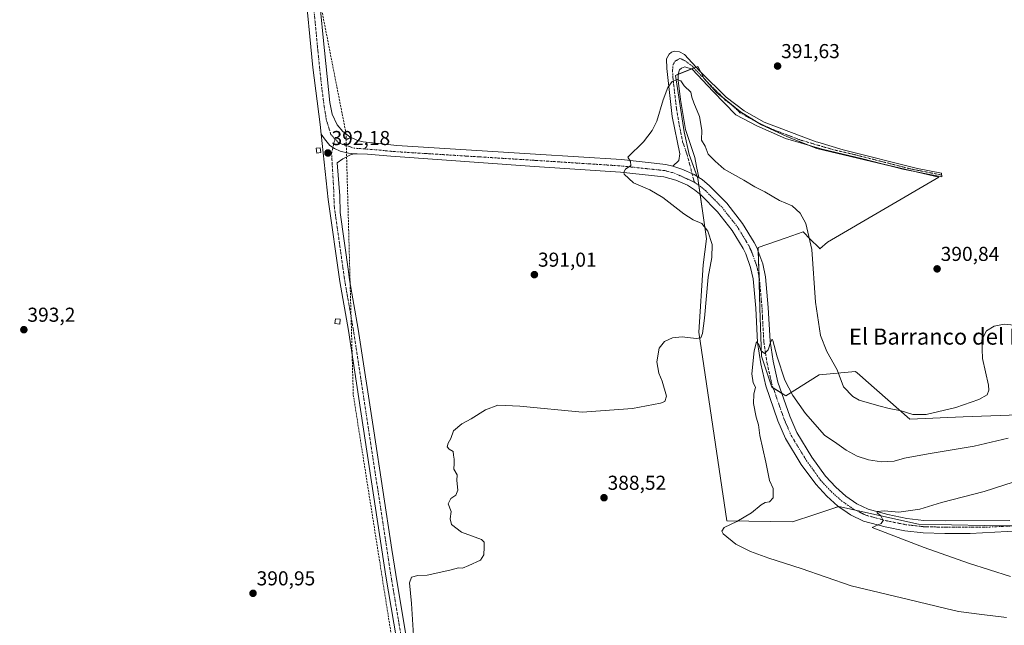
# Model space of a CAD drawing. Units: metres. Extents: x 580391 to 583850, y 4708077 to 4710431.
# Drawn here: x 582567 to 583057, y 4708566 to 4708867 of the extents above; entities that cross this region are included whole.
import ezdxf
from ezdxf.enums import TextEntityAlignment as Align

# ---------------------------------------------------------------- set-up
doc = ezdxf.new("R2010")
doc.units = ezdxf.units.M
doc.header["$MEASUREMENT"] = 0
doc.linetypes.add('TRAZO_Y_PUNTO', pattern=[1, 0.5, -0.25, 0, -0.25])
doc.linetypes.add('TRAZOSX2', pattern=[1.5, 1, -0.5])
for name, color, linetype, lineweight in [('Camino', 19, 'Continuous', 0), ('Camino Cxs', 19, 'Continuous', 0), ('Camino eje', 39, 'TRAZO_Y_PUNTO', 13), ('Carátula', 7, 'Continuous', 5), ('Conducción de agua lineal', 5, 'TRAZOSX2', 0), ('Cultivos herbáceos CxS', 92, 'Continuous', 0), ('Cultivos leñosos', 92, 'Continuous', 0), ('Cultivos leñosos CxS', 92, 'Continuous', 0), ('Curva de nivel normal', 36, 'Continuous', 0), ('Edificación ligera', 1, 'Continuous', 0), ('Edificación ligera Cxs', 1, 'Continuous', 0), ('Pista no pavimentada', 254, 'Continuous', 13), ('Pista no pavimentada Cxs', 254, 'Continuous', 0), ('Pista pavimentada eje', 135, 'TRAZO_Y_PUNTO', 0), ('Punto de cota en terreno', 7, 'Continuous', 0), ('Rótulo de punto de cota en terreno', 19, 'Continuous', 0), ('Texto cartográfico', 19, 'Continuous', 0)]:
    doc.layers.add(name, color=color, linetype=linetype, lineweight=lineweight)
doc.styles.add('Arial', font='txt', dxfattribs={"height": 0.2})

# ---------------------------------------------------------------- blocks, each defined once
blk = doc.blocks.new('*U155')
at = {"layer": 'Cultivos herbáceos CxS', "color": 92, "linetype": 'Continuous', "lineweight": 0}
blk.add_polyline3d([(583063.71, 4708670.45, 387.28), (583036.22, 4708669.35, 389.31), (583009.69, 4708668.28, 389.2), (582987.83, 4708687.47, 390.48), (582984.76, 4708690.17, 390.43), (582982.75, 4708691.92, 390.36), (582964.61, 4708690.28, 388.59), (582948.08, 4708679.87, 384.1), (582941.23, 4708684.15, 384.26), (582936.09, 4708699.57, 384.9), (582935.24, 4708723.55, 385.69), (582934.38, 4708753.53, 386.85), (582948.3, 4708758.34, 388.22), (582956.65, 4708761.24, 389.51), (582960.26, 4708757.63, 389.82), (582964.6, 4708753.28, 390.33), (582965.06, 4708752.82, 390.39), (582968.83, 4708756.21, 390.97), (583024.06, 4708788.38, 391.48), (582963.6, 4708802.68, 391.49), (582948.99, 4708808.42, 391.54), (582936.02, 4708814.41, 391.57), (582925.64, 4708820.99, 391.38), (582913.67, 4708830.57, 390.88), (582907.48, 4708837.56, 390.63), (582904.34, 4708843.49, 390.86), (582893.26, 4708838.98, 390.03), (582897.55, 4708810.91, 389.31), (582900.12, 4708799.78, 389.05), (582904.4, 4708787.79, 388.89), (582908.69, 4708757.81, 389.97), (582906.97, 4708744.96, 390.52), (582904.86, 4708711.37, 390.02), (582918.79, 4708617.64, 385.24), (582951.41, 4708617.15, 382.54), (582962.55, 4708620.87, 381.13), (582970.5, 4708623.52, 380.86), (582974.51, 4708624.85, 380.81), (583014.09, 4708616.05, 379.06), (583046.87, 4708615.44, 377.9), (583082.59, 4708614.89, 376.44)], dxfattribs=at)
blk = doc.blocks.new('*U164')
at = {"layer": 'Curva de nivel normal', "color": 36, "linetype": 'Continuous', "lineweight": 0}
blk.add_polyline3d([(583057.79, 4708569.6, 385), (583045.42, 4708571.24, 385), (583033.96, 4708572.59, 385), (583027.58, 4708574.13, 385), (583009.06, 4708578.61, 385), (582980.57, 4708585.44, 385), (582955.78, 4708593.98, 385), (582939.75, 4708599.1, 385), (582930.51, 4708602.41, 385), (582923.33, 4708606.19, 385), (582917.02, 4708611.26, 385), (582916.3, 4708612.52, 385), (582917.43, 4708614.37, 385), (582923.69, 4708617.3, 385), (582931.03, 4708621.72, 385), (582935.78, 4708625.7, 385), (582937.78, 4708626.88, 385), (582939.99, 4708627.12, 385), (582941.81, 4708629.1, 385), (582941.78, 4708633.74, 385), (582940.08, 4708637.77, 385), (582938.16, 4708646.8, 385), (582935.2, 4708660.06, 385), (582934.46, 4708665.47, 385), (582933.33, 4708669.27, 385), (582932.13, 4708675.96, 385), (582932.17, 4708680.59, 385), (582933.09, 4708684.06, 385), (582931.81, 4708686.35, 385), (582931.26, 4708690.68, 385), (582932.43, 4708702.22, 385), (582933.59, 4708706.66, 385), (582934.7, 4708705.33, 385), (582935.76, 4708702.4, 385), (582937.56, 4708700.84, 385), (582939.41, 4708702.71, 385), (582940.62, 4708706.82, 385), (582941.3, 4708707.94, 385), (582941.69, 4708707.25, 385), (582943.76, 4708699.27, 385), (582947.66, 4708687.64, 385), (582951.58, 4708679.92, 385), (582957.9, 4708670.97, 385), (582967.29, 4708660.26, 385), (582973.42, 4708656.09, 385), (582978.11, 4708652.8, 385), (582983.54, 4708649.9, 385), (582989.25, 4708648, 385), (582995.63, 4708647.03, 385), (583001.87, 4708647.4, 385), (583007.03, 4708648.82, 385), (583018.87, 4708651.07, 385), (583041.69, 4708654.79, 385), (583058.51, 4708658.83, 385)], dxfattribs=at)
blk = doc.blocks.new('*U166')
at = {"layer": 'Curva de nivel normal', "color": 36, "linetype": 'Continuous', "lineweight": 0}
blk.add_polyline3d([(583059.76, 4708590.12, 380), (583038.82, 4708596.61, 380), (583016.84, 4708604.45, 380), (582991.06, 4708614.35, 380), (582995.48, 4708616.36, 380), (582996.48, 4708617.82, 380), (582995.34, 4708620.13, 380), (582993.42, 4708621.65, 380), (582993.51, 4708622.38, 380), (582996.92, 4708622.65, 380), (583004.34, 4708621.95, 380), (583014.71, 4708623.49, 380), (583025.49, 4708626.83, 380), (583046.71, 4708632.34, 380), (583066.23, 4708638.64, 380)], dxfattribs=at)
blk = doc.blocks.new('*U172')
at = {"layer": 'Curva de nivel normal', "color": 36, "linetype": 'Continuous', "lineweight": 0}
blk.add_polyline3d([(583064.66, 4708714.56, 390), (583056.56, 4708715.39, 390), (583051.56, 4708714.38, 390), (583047.82, 4708712.06, 390), (583045.54, 4708707.62, 390), (583045.9, 4708698.43, 390), (583048.77, 4708685.07, 390), (583049.03, 4708682.56, 390), (583048.22, 4708680.38, 390), (583044.05, 4708677.98, 390), (583032.56, 4708674.06, 390), (583017.89, 4708670.46, 390), (583011.23, 4708670.5, 390), (583005.42, 4708672.41, 390), (582999.39, 4708673.57, 390), (582994.36, 4708674.82, 390), (582984.54, 4708677.66, 390), (582981.35, 4708679.53, 390), (582976.74, 4708684.36, 390), (582973.6, 4708692.7, 390), (582968.48, 4708701.77, 390), (582965.3, 4708709.76, 390), (582962.82, 4708726.29, 390), (582961.01, 4708752.48, 390), (582958.04, 4708765.51, 390), (582955.3, 4708770.49, 390), (582951.21, 4708774.22, 390), (582945.03, 4708776.88, 390), (582937.7, 4708781.16, 390), (582932.74, 4708783.66, 390), (582927.26, 4708786.98, 390), (582917.41, 4708792.47, 390), (582913.02, 4708796.36, 390), (582909.57, 4708799.91, 390), (582908.06, 4708803.9, 390), (582906.18, 4708806.83, 390), (582906.34, 4708811.82, 390), (582905.25, 4708818.68, 390), (582902.42, 4708825.35, 390), (582901.49, 4708828.25, 390), (582900.92, 4708830.74, 390), (582897.65, 4708833.79, 390), (582895.88, 4708836.35, 390), (582894.15, 4708836.96, 390), (582891.68, 4708836, 390), (582889.53, 4708833.05, 390), (582887.12, 4708826.86, 390), (582884, 4708816.36, 390), (582881.76, 4708811.59, 390), (582877.41, 4708805.95, 390), (582869.6, 4708798.32, 390), (582870.94, 4708796.21, 390), (582871.05, 4708794.32, 390), (582868.44, 4708792.36, 390), (582867.57, 4708790.88, 390), (582867.87, 4708789.87, 390), (582872.44, 4708785.66, 390), (582880.48, 4708782.16, 390), (582886.96, 4708778.38, 390), (582897.48, 4708770.2, 390), (582902.11, 4708767.21, 390), (582906.43, 4708765.39, 390), (582909.42, 4708761.57, 390), (582911.44, 4708754.92, 390), (582911.39, 4708748.55, 390), (582909.54, 4708738.74, 390), (582907.77, 4708718.42, 390), (582906.67, 4708710.71, 390), (582905.87, 4708708.61, 390), (582903.59, 4708708.22, 390), (582896.55, 4708709.2, 390), (582891.88, 4708708.66, 390), (582887.88, 4708706.78, 390), (582885.2, 4708703.44, 390), (582884.05, 4708696.69, 390), (582885.04, 4708691.02, 390), (582886.72, 4708687.02, 390), (582888.81, 4708679.68, 390), (582887.95, 4708677.02, 390), (582885.86, 4708676.19, 390), (582871.94, 4708673.58, 390), (582846.97, 4708671.77, 390), (582815.9, 4708674.65, 390), (582804.97, 4708675.12, 390), (582798.96, 4708672.8, 390), (582791.77, 4708668.41, 390), (582787.21, 4708665.9, 390), (582783.05, 4708662.35, 390), (582781.75, 4708658.68, 390), (582780.37, 4708656.35, 390), (582779.8, 4708654.5, 390), (582780.84, 4708653.3, 390), (582782.9, 4708652.17, 390), (582783, 4708650.35, 390), (582783.41, 4708648.35, 390), (582783.37, 4708646.17, 390), (582783.17, 4708643.3, 390), (582784.82, 4708640.5, 390), (582784.66, 4708637.68, 390), (582785.16, 4708633.02, 390), (582784.22, 4708630.48, 390), (582781.72, 4708628.85, 390), (582780.4, 4708626.14, 390), (582781.85, 4708622.35, 390), (582781.41, 4708618.68, 390), (582782.07, 4708615.95, 390), (582786.95, 4708612.08, 390), (582796.88, 4708608.35, 390), (582798.24, 4708607.15, 390), (582798.29, 4708604.62, 390), (582798.15, 4708600.75, 390), (582796.35, 4708598.16, 390), (582790.55, 4708595.49, 390), (582787.55, 4708594.17, 390), (582785.55, 4708594.34, 390), (582781.22, 4708593.23, 390), (582769.88, 4708590.76, 390), (582765.22, 4708590.6, 390), (582762.1, 4708589.66, 390), (582761.18, 4708586.9, 390), (582762.09, 4708576.6, 390), (582763.08, 4708560.7, 390)], dxfattribs=at)
blk = doc.blocks.new('5PATER')
at = {"layer": 'Carátula', "linetype": 'Continuous', "lineweight": 5}
h = blk.add_hatch(color=250, dxfattribs=at)
edge = h.paths.add_edge_path()
edge.add_ellipse((0, 0.01), major_axis=(-1.33, -1.34), ratio=0.999422, start_angle=0, end_angle=360)

msp = doc.modelspace()

# ---------------------------------------------------------------- linework, layer by layer
at = {"layer": 'Camino', "color": 19, "linetype": 'Continuous', "lineweight": 0}
for points in [[(582892, 4708793.9, 389.16), (582895.02, 4708796.73, 389.02), (582895.47, 4708800.04, 389.01), (582891.71, 4708818.67, 389.56), (582888.96, 4708842.46, 390.21), (582888.87, 4708847.29, 390.29), (582890.12, 4708849.63, 390.29), (582891.29, 4708850.6, 390.29), (582892.83, 4708851.09, 390.41), (582895.36, 4708850.66, 390.57), (582897.79, 4708849.41, 390.68), (582905.38, 4708841.15, 390.77), (582905.88, 4708840.61, 390.76), (582918.42, 4708828.2, 391.13), (582927.34, 4708821.37, 391.47), (582937.37, 4708815.8, 391.6), (582963.17, 4708806.04, 391.61), (582963.96, 4708805.81, 391.59), (582976.62, 4708802.08, 391.52), (583013.57, 4708792.71, 391.5), (583025.39, 4708790.39, 391.52), (583025.63, 4708788.65, 391.51), (583006.26, 4708792.47, 391.48), (582986.34, 4708797.6, 391.55), (582966.12, 4708802.3, 391.49), (582947.99, 4708807.65, 391.49), (582933.76, 4708813.92, 391.51), (582923.24, 4708819.44, 391.16), (582912.07, 4708831.07, 390.73), (582901.62, 4708842.14, 390.35), (582898, 4708843.28, 390.27), (582896.24, 4708842.6, 390.2), (582895.32, 4708841.81, 390.15), (582894.68, 4708839.7, 390.06), (582894.64, 4708836.47, 389.98), (582895.79, 4708826.97, 389.75), (582898.22, 4708812.07, 389.38), (582902.94, 4708798.27, 389.13), (582903.8, 4708793.74, 389.02), (582904.81, 4708788.3, 388.92)], [(582904.81, 4708788.3, 388.92), (582902.53, 4708789.75, 388.95), (582896.46, 4708792.39, 389.05), (582892, 4708793.9, 389.16)]]:
    msp.add_polyline3d(points, dxfattribs=at)
at = {"layer": 'Camino Cxs', "color": 19, "linetype": 'Continuous', "lineweight": 0}
msp.add_polyline3d([(582904.81, 4708788.3, 388.92), (582902.53, 4708789.75, 388.95), (582896.46, 4708792.39, 389.05), (582892, 4708793.9, 389.16), (582895.02, 4708796.73, 389.02), (582895.47, 4708800.04, 389.01), (582891.71, 4708818.67, 389.56), (582888.96, 4708842.46, 390.21), (582888.87, 4708847.29, 390.29), (582890.12, 4708849.63, 390.29), (582891.29, 4708850.6, 390.29), (582892.83, 4708851.09, 390.41), (582895.36, 4708850.66, 390.57), (582897.79, 4708849.41, 390.68), (582905.38, 4708841.15, 390.77), (582905.88, 4708840.61, 390.76), (582918.42, 4708828.2, 391.13), (582927.34, 4708821.37, 391.47), (582937.37, 4708815.8, 391.6), (582963.17, 4708806.04, 391.61), (582963.96, 4708805.81, 391.59), (582976.62, 4708802.08, 391.52), (583013.57, 4708792.71, 391.5), (583025.39, 4708790.39, 391.52), (583025.63, 4708788.65, 391.51), (583006.26, 4708792.47, 391.48), (582986.34, 4708797.6, 391.55), (582966.12, 4708802.3, 391.49), (582947.99, 4708807.65, 391.49), (582933.76, 4708813.92, 391.51), (582923.24, 4708819.44, 391.16), (582912.07, 4708831.07, 390.73), (582901.62, 4708842.14, 390.35), (582898, 4708843.28, 390.27), (582896.24, 4708842.6, 390.2), (582895.32, 4708841.81, 390.15), (582894.68, 4708839.7, 390.06), (582894.64, 4708836.47, 389.98), (582895.79, 4708826.97, 389.75), (582898.22, 4708812.07, 389.38), (582902.94, 4708798.27, 389.13), (582903.8, 4708793.74, 389.02), (582904.81, 4708788.3, 388.92)], close=True, dxfattribs=at)
at = {"layer": 'Camino eje', "color": 39, "linetype": 'TRAZO_Y_PUNTO', "lineweight": 13}
msp.add_polyline3d([(583025.51, 4708789.52, 391.51), (583019.6, 4708790.68, 391.44), (583009.92, 4708792.59, 391.51), (582999.96, 4708795.16, 391.49), (582981.48, 4708799.84, 391.56), (582971.37, 4708802.19, 391.49), (582964.84, 4708804.11, 391.56), (582955.58, 4708806.85, 391.55), (582942.68, 4708811.73, 391.54), (582935.57, 4708814.86, 391.57), (582930.55, 4708817.65, 391.5), (582925.29, 4708820.41, 391.34), (582922.5, 4708823.31, 391.18), (582918.04, 4708826.73, 391.05), (582915.25, 4708829.64, 390.97), (582908.98, 4708835.84, 390.7), (582903.63, 4708841.51, 390.59), (582901.6, 4708843.71, 390.42), (582897.9, 4708846.35, 390.47), (582895.53, 4708847.46, 390.33), (582893.18, 4708846.12, 390.23), (582892.1, 4708844.55, 390.19), (582891.82, 4708841.08, 390.1), (582892.09, 4708837.09, 389.99), (582892.38, 4708834.72, 389.94), (582893.75, 4708822.82, 389.65), (582894.97, 4708815.37, 389.4), (582896.85, 4708806.06, 389.15), (582899.21, 4708799.16, 389), (582902.66, 4708785.95, 388.75)], dxfattribs=at)
at = {"layer": 'Conducción de agua lineal', "color": 5, "linetype": 'TRAZOSX2', "lineweight": 0}
msp.add_polyline3d([(582653, 4709275.48, 396.89), (582653.22, 4709274.32, 396.86), (582654.14, 4709269.76, 396.75), (582697.58, 4708972.91, 393.6), (582729.55, 4708810.52, 391.78), (582733.2, 4708680.38, 390.76), (582758.08, 4708523.16, 389.95), (582760.77, 4708506.14, 390.06), (582873.44, 4708390.21, 388.68), (582903.84, 4708287.56, 387.41), (582951.59, 4708152.66, 388.6), (582972.49, 4708107.1, 387.87)], dxfattribs=at)
at = {"layer": 'Cultivos herbáceos CxS', "color": 92, "linetype": 'Continuous', "lineweight": 0}
msp.add_polyline3d([(583061.47, 4708615.22, 377.28), (583046.86, 4708615.44, 377.9), (583014.09, 4708616.06, 379.06), (582982.76, 4708623.02, 380.62), (582974.51, 4708624.85, 380.81), (582974.34, 4708624.8, 380.81), (582970.5, 4708623.52, 380.86), (582962.55, 4708620.87, 381.13), (582951.41, 4708617.16, 382.54), (582918.79, 4708617.64, 385.24), (582904.86, 4708711.37, 390.02), (582906.97, 4708744.96, 390.52), (582908.69, 4708757.81, 389.97), (582905.53, 4708779.91, 388.67), (582904.88, 4708784.49, 388.7), (582904.4, 4708787.79, 388.89), (582904.05, 4708788.78, 388.95), (582900.12, 4708799.78, 389.05), (582897.55, 4708810.91, 389.31), (582893.26, 4708838.98, 390.03), (582894.68, 4708839.56, 390.05), (582901.28, 4708842.25, 390.33), (582902.49, 4708842.74, 390.5), (582903.53, 4708843.17, 390.7), (582904.34, 4708843.49, 390.86), (582905.84, 4708840.65, 390.76), (582907.48, 4708837.56, 390.63), (582909.19, 4708835.63, 390.71), (582913.67, 4708830.57, 390.88), (582916.59, 4708828.23, 390.97), (582925.64, 4708820.99, 391.38), (582933.49, 4708816.01, 391.54), (582936.02, 4708814.41, 391.57), (582948.99, 4708808.42, 391.54), (582959.91, 4708804.13, 391.49), (582963.6, 4708802.68, 391.49), (583000.48, 4708793.96, 391.46), (583009.35, 4708791.86, 391.47), (583024.06, 4708788.38, 391.48), (582968.83, 4708756.21, 390.97), (582965.06, 4708752.82, 390.39), (582964.6, 4708753.28, 390.33), (582960.26, 4708757.63, 389.82), (582956.65, 4708761.24, 389.51), (582948.3, 4708758.35, 388.22), (582934.38, 4708753.53, 386.85), (582934.44, 4708751.48, 386.71), (582934.79, 4708739.07, 386.14), (582935.24, 4708723.55, 385.69), (582936.09, 4708699.57, 384.9), (582941.23, 4708684.15, 384.26), (582941.84, 4708683.77, 384.23), (582946.08, 4708681.12, 383.87), (582948.08, 4708679.87, 384.1), (582964.61, 4708690.28, 388.59), (582982.75, 4708691.93, 390.36), (582984.76, 4708690.17, 390.43), (582987.83, 4708687.47, 390.48), (583009.69, 4708668.28, 389.2), (583036.22, 4708669.35, 389.31), (583063.71, 4708670.45, 387.28)], dxfattribs=at)
at = {"layer": 'Cultivos leñosos', "color": 92, "linetype": 'Continuous', "lineweight": 0}
msp.add_polyline3d([(583061.47, 4708615.22, 377.28), (583046.86, 4708615.44, 377.9), (583014.09, 4708616.06, 379.06), (582982.76, 4708623.02, 380.62), (582974.51, 4708624.85, 380.81), (582974.34, 4708624.8, 380.81), (582970.5, 4708623.52, 380.86), (582962.55, 4708620.87, 381.13), (582951.41, 4708617.16, 382.54), (582918.79, 4708617.64, 385.24), (582904.86, 4708711.37, 390.02), (582906.97, 4708744.96, 390.52), (582908.69, 4708757.81, 389.97), (582905.53, 4708779.91, 388.67), (582904.88, 4708784.49, 388.7), (582904.4, 4708787.79, 388.89), (582904.05, 4708788.78, 388.95), (582900.12, 4708799.78, 389.05), (582897.55, 4708810.91, 389.31), (582893.26, 4708838.98, 390.03), (582894.68, 4708839.56, 390.05), (582901.28, 4708842.25, 390.33), (582902.49, 4708842.74, 390.5), (582903.53, 4708843.17, 390.7), (582904.34, 4708843.49, 390.86), (582905.84, 4708840.65, 390.76), (582907.48, 4708837.56, 390.63), (582909.19, 4708835.63, 390.71), (582913.67, 4708830.57, 390.88), (582916.59, 4708828.23, 390.97), (582925.64, 4708820.99, 391.38), (582933.49, 4708816.01, 391.54), (582936.02, 4708814.41, 391.57), (582948.99, 4708808.42, 391.54), (582959.91, 4708804.13, 391.49), (582963.6, 4708802.68, 391.49), (583000.48, 4708793.96, 391.46), (583009.35, 4708791.86, 391.47), (583024.06, 4708788.38, 391.48), (582968.83, 4708756.21, 390.97), (582965.06, 4708752.82, 390.39), (582964.6, 4708753.28, 390.33), (582960.26, 4708757.63, 389.82), (582956.65, 4708761.24, 389.51), (582948.3, 4708758.35, 388.22), (582934.38, 4708753.53, 386.85), (582934.44, 4708751.48, 386.71), (582934.79, 4708739.07, 386.14), (582935.24, 4708723.55, 385.69), (582936.09, 4708699.57, 384.9), (582941.23, 4708684.15, 384.26), (582941.84, 4708683.77, 384.23), (582946.08, 4708681.12, 383.87), (582948.08, 4708679.87, 384.1), (582964.61, 4708690.28, 388.59), (582982.75, 4708691.93, 390.36), (582984.76, 4708690.17, 390.43), (582987.83, 4708687.47, 390.48), (583009.69, 4708668.28, 389.2), (583036.22, 4708669.35, 389.31), (583063.71, 4708670.45, 387.28)], dxfattribs=at)
at = {"layer": 'Cultivos leñosos CxS', "color": 92, "linetype": 'Continuous', "lineweight": 0}
msp.add_polyline3d([(583082.59, 4708614.89, 376.44), (583046.87, 4708615.44, 377.9), (583014.09, 4708616.05, 379.06), (582974.51, 4708624.85, 380.81), (582970.5, 4708623.52, 380.86), (582962.55, 4708620.87, 381.13), (582951.41, 4708617.15, 382.54), (582918.79, 4708617.64, 385.24), (582904.86, 4708711.37, 390.02), (582906.97, 4708744.96, 390.52), (582908.69, 4708757.81, 389.97), (582904.4, 4708787.79, 388.89), (582900.12, 4708799.78, 389.05), (582897.55, 4708810.91, 389.31), (582893.26, 4708838.98, 390.03), (582904.34, 4708843.49, 390.86), (582907.48, 4708837.56, 390.63), (582913.67, 4708830.57, 390.88), (582925.64, 4708820.99, 391.38), (582936.02, 4708814.41, 391.57), (582948.99, 4708808.42, 391.54), (582963.6, 4708802.68, 391.49), (583024.06, 4708788.38, 391.48), (582968.83, 4708756.21, 390.97), (582965.06, 4708752.82, 390.39), (582964.6, 4708753.28, 390.33), (582960.26, 4708757.63, 389.82), (582956.65, 4708761.24, 389.51), (582948.3, 4708758.34, 388.22), (582934.38, 4708753.53, 386.85), (582935.24, 4708723.55, 385.69), (582936.09, 4708699.57, 384.9), (582941.23, 4708684.15, 384.26), (582948.08, 4708679.87, 384.1), (582964.61, 4708690.28, 388.59), (582982.75, 4708691.92, 390.36), (582984.76, 4708690.17, 390.43), (582987.83, 4708687.47, 390.48), (583009.69, 4708668.28, 389.2), (583036.22, 4708669.35, 389.31), (583063.71, 4708670.45, 387.28)], dxfattribs=at)
at = {"layer": 'Edificación ligera', "color": 1, "linetype": 'Continuous', "lineweight": 0}
for points in [[(582717.1, 4708800.75, 392.47), (582715.17, 4708800.43, 392.45), (582714.76, 4708802.79, 394.18), (582716.7, 4708803.11, 393.53), (582717.1, 4708800.75, 392.47)], [(582726.73, 4708717.98, 392.92), (582726.55, 4708715.5, 392.62), (582724.12, 4708715.67, 393.35), (582724.3, 4708718.15, 393.43), (582726.73, 4708717.98, 392.92)]]:
    msp.add_polyline3d(points, dxfattribs=at)
at = {"layer": 'Edificación ligera Cxs', "color": 1, "linetype": 'Continuous', "lineweight": 0}
for points in [[(582717.1, 4708800.75, 392.47), (582715.17, 4708800.43, 392.45), (582714.76, 4708802.79, 394.18), (582716.7, 4708803.11, 393.53), (582717.1, 4708800.75, 392.47)], [(582726.73, 4708717.98, 392.92), (582726.55, 4708715.5, 392.62), (582724.12, 4708715.67, 393.35), (582724.3, 4708718.15, 393.43), (582726.73, 4708717.98, 392.92)]]:
    msp.add_polyline3d(points, close=True, dxfattribs=at)
at = {"layer": 'Pista no pavimentada', "color": 254, "linetype": 'Continuous', "lineweight": 13}
for points in [[(582681.97, 4709200.13, 396.2), (582681.55, 4709192.98, 395.85), (582688.52, 4709142.11, 395.32), (582692.4, 4709105.41, 394.9), (582696.49, 4709062.97, 394.46), (582696.83, 4709059.51, 394.43), (582708.36, 4708950.08, 393.24), (582713.64, 4708905.69, 392.84), (582718.26, 4708857.79, 392.53), (582721.6, 4708825.6, 392.01), (582722.7, 4708819.79, 392.04), (582725.21, 4708814.42, 391.86), (582728, 4708811.14, 391.82), (582731.42, 4708808.53, 391.74), (582735.32, 4708806.7, 391.72), (582738.09, 4708805.96, 391.7), (582754.87, 4708804.23, 391.62), (582823.69, 4708799.95, 391.12), (582866.48, 4708797.18, 390.05), (582888.56, 4708794.81, 389.29), (582892, 4708793.9, 389.16)], [(582717.29, 4708809.81, 392.14), (582716.77, 4708814.67, 392.21), (582713.16, 4708842.95, 392.46), (582709.01, 4708885.82, 392.91), (582702.75, 4708943.22, 393.26), (582700.1, 4708967.44, 393.64), (582695.71, 4709009, 394.1), (582694.51, 4709018.55, 394.23), (582691.23, 4709044.69, 394.49), (582687.28, 4709084.23, 394.98), (582685.12, 4709104.12, 395.05), (582682.57, 4709127.56, 395.19), (582679.55, 4709155.42, 395.34), (582678.47, 4709164.35, 395.5), (582675.6, 4709187.9, 395.9), (582674.63, 4709190.48, 396.01)], [(582766.25, 4708492.19, 389.9), (582763.02, 4708507.08, 390.11), (582757.29, 4708543.45, 390.03), (582749.42, 4708590.28, 390.45), (582730.78, 4708712.19, 391.27), (582726.49, 4708736.67, 391.43), (582720.76, 4708777.3, 391.8), (582719.76, 4708786.65, 391.9), (582718.77, 4708795.95, 392.01), (582717.29, 4708809.81, 392.14)], [(582733.53, 4708800.01, 391.69), (582730.84, 4708800.46, 391.82), (582726.68, 4708801.32, 392.07), (582723.81, 4708802.76, 392.15), (582721.51, 4708804.19, 392.21), (582718.93, 4708807.49, 392.16), (582717.29, 4708809.81, 392.14)], [(582733.53, 4708800.01, 391.69), (582730.84, 4708800.46, 391.82), (582726.68, 4708801.32, 392.07), (582723.81, 4708802.76, 392.15), (582721.51, 4708804.19, 392.21), (582718.93, 4708807.49, 392.16), (582717.29, 4708809.81, 392.14)], [(582733.53, 4708800.01, 391.69), (582731.89, 4708799.55, 391.71), (582728, 4708797.52, 391.85), (582725.2, 4708795.5, 391.92), (582726.45, 4708779.23, 391.69), (582726.69, 4708770.89, 391.69), (582730.81, 4708741.65, 391.47), (582731.41, 4708737.45, 391.43), (582735.69, 4708713, 391.18), (582743.43, 4708662.36, 390.67), (582752.43, 4708603.52, 390.47), (582754.33, 4708591.07, 390.36), (582755.03, 4708586.96, 390.31), (582762.21, 4708544.25, 390.08)], [(583064.29, 4708612.66, 377.15), (583039.7, 4708611.42, 378.32), (583027.17, 4708611.38, 378.77), (583016.27, 4708611.66, 379.19), (583007.3, 4708612.69, 379.44), (582997.42, 4708614.66, 379.69), (582986.73, 4708617.57, 380.19), (582980.23, 4708620.76, 380.61), (582978.56, 4708621.91, 380.65), (582973.96, 4708625.06, 380.83), (582968.54, 4708629.92, 381.31), (582962.97, 4708635.91, 381.49), (582955.81, 4708645.77, 382.11), (582947.98, 4708658.64, 382.73), (582944.19, 4708667.42, 383.3), (582938.14, 4708684.85, 384.28), (582935.65, 4708695.78, 384.68), (582934.03, 4708706.37, 385.21), (582933.16, 4708723.31, 385.59), (582931.81, 4708738.02, 386.01), (582930.59, 4708743.62, 386.56), (582928.16, 4708750.37, 387.09), (582926.92, 4708752.96, 387.01), (582921.49, 4708761.92, 387.61), (582914.12, 4708771.31, 388.23), (582906.04, 4708779.49, 388.63), (582902.78, 4708782.14, 388.65), (582899.24, 4708784.41, 388.76), (582893.51, 4708787.02, 389.04), (582887.42, 4708788.62, 389.18), (582865.94, 4708790.92, 390.08), (582823.29, 4708793.68, 390.97), (582751.8, 4708798.92, 391.45), (582740.29, 4708799.86, 391.56), (582735.2, 4708799.99, 391.64), (582733.53, 4708800.01, 391.69)], [(582904.81, 4708788.3, 388.92), (582902.53, 4708789.75, 388.95), (582896.46, 4708792.39, 389.05), (582892, 4708793.9, 389.16)], [(582904.81, 4708788.3, 388.92), (582906.47, 4708787.24, 388.86), (582910.27, 4708784.15, 388.51), (582918.84, 4708775.47, 388.23), (582926.66, 4708765.5, 387.65), (582932.45, 4708755.95, 387.25), (582933.97, 4708752.8, 386.83), (582934.25, 4708752.01, 386.76), (582936.64, 4708745.36, 386.33), (582938.03, 4708738.97, 386.14), (582939.42, 4708723.76, 385.55), (582940.28, 4708707.01, 384.87), (582941.82, 4708696.96, 384.51), (582944.19, 4708686.58, 384.48), (582950.05, 4708669.69, 383.41), (582953.57, 4708661.54, 382.94), (582961.04, 4708649.26, 381.97), (582967.83, 4708639.9, 381.73), (582972.94, 4708634.4, 381.32), (582977.85, 4708630.01, 380.99), (582983.41, 4708626.2, 380.62), (582988.96, 4708623.47, 380.18), (582998.86, 4708620.78, 379.98), (583008.28, 4708618.89, 379.38), (583016.7, 4708617.93, 378.86), (583027.33, 4708617.66, 378.55), (583059.36, 4708617.81, 377.44)]]:
    msp.add_polyline3d(points, dxfattribs=at)
at = {"layer": 'Pista no pavimentada Cxs', "color": 254, "linetype": 'Continuous', "lineweight": 0}
for points in [[(582713.64, 4708905.69, 392.84), (582718.26, 4708857.79, 392.53), (582721.6, 4708825.6, 392.01), (582722.7, 4708819.79, 392.04), (582725.21, 4708814.42, 391.86), (582728, 4708811.14, 391.82), (582731.42, 4708808.53, 391.74), (582735.32, 4708806.7, 391.72), (582738.09, 4708805.96, 391.7), (582754.87, 4708804.23, 391.62), (582823.69, 4708799.95, 391.12), (582866.48, 4708797.18, 390.05), (582888.56, 4708794.81, 389.29), (582892, 4708793.9, 389.16), (582896.46, 4708792.39, 389.05), (582902.53, 4708789.75, 388.95), (582904.81, 4708788.3, 388.92), (582906.47, 4708787.24, 388.86), (582910.27, 4708784.15, 388.51), (582918.84, 4708775.47, 388.23), (582926.66, 4708765.5, 387.65), (582932.45, 4708755.95, 387.25), (582933.97, 4708752.8, 386.83), (582934.25, 4708752.01, 386.76), (582936.64, 4708745.36, 386.33), (582938.03, 4708738.97, 386.14), (582939.42, 4708723.76, 385.55), (582940.28, 4708707.01, 384.87), (582941.82, 4708696.96, 384.51), (582944.19, 4708686.58, 384.48), (582950.05, 4708669.69, 383.41), (582953.57, 4708661.54, 382.94), (582961.04, 4708649.26, 381.97), (582967.83, 4708639.9, 381.73), (582972.94, 4708634.4, 381.32), (582977.85, 4708630.01, 380.99), (582983.41, 4708626.2, 380.62), (582988.96, 4708623.47, 380.18), (582998.86, 4708620.78, 379.98), (583008.28, 4708618.89, 379.38), (583016.7, 4708617.93, 378.86), (583027.33, 4708617.66, 378.55), (583059.36, 4708617.81, 377.44)], [(583064.29, 4708612.66, 377.15), (583039.7, 4708611.42, 378.32), (583027.17, 4708611.38, 378.77), (583016.27, 4708611.66, 379.19), (583007.3, 4708612.69, 379.44), (582997.42, 4708614.66, 379.69), (582986.73, 4708617.57, 380.19), (582980.23, 4708620.76, 380.61), (582978.56, 4708621.91, 380.65), (582973.96, 4708625.06, 380.83), (582968.54, 4708629.92, 381.31), (582962.97, 4708635.91, 381.49), (582955.81, 4708645.77, 382.11), (582947.98, 4708658.64, 382.73), (582944.19, 4708667.42, 383.3), (582938.14, 4708684.85, 384.28), (582935.65, 4708695.78, 384.68), (582934.03, 4708706.37, 385.21), (582933.16, 4708723.31, 385.59), (582931.81, 4708738.02, 386.01), (582930.59, 4708743.62, 386.56), (582928.16, 4708750.37, 387.09), (582926.92, 4708752.96, 387.01), (582921.49, 4708761.92, 387.61), (582914.12, 4708771.31, 388.23), (582906.04, 4708779.49, 388.63), (582902.78, 4708782.14, 388.65), (582899.24, 4708784.41, 388.76), (582893.51, 4708787.02, 389.04), (582887.42, 4708788.62, 389.18), (582865.94, 4708790.92, 390.08), (582823.29, 4708793.68, 390.97), (582751.8, 4708798.92, 391.45), (582740.29, 4708799.86, 391.56), (582735.2, 4708799.99, 391.64), (582733.53, 4708800.01, 391.69), (582730.84, 4708800.46, 391.82), (582726.68, 4708801.32, 392.07), (582723.81, 4708802.76, 392.15), (582721.51, 4708804.19, 392.21), (582718.93, 4708807.49, 392.16), (582717.29, 4708809.81, 392.14), (582716.77, 4708814.67, 392.21), (582713.16, 4708842.95, 392.46), (582709.01, 4708885.82, 392.91)], [(582757.29, 4708543.45, 390.03), (582749.42, 4708590.28, 390.45), (582730.78, 4708712.19, 391.27), (582726.49, 4708736.67, 391.43), (582720.76, 4708777.3, 391.8), (582719.76, 4708786.65, 391.9), (582718.77, 4708795.95, 392.01), (582717.29, 4708809.81, 392.14), (582718.93, 4708807.49, 392.16), (582721.51, 4708804.19, 392.21), (582723.81, 4708802.76, 392.15), (582726.68, 4708801.32, 392.07), (582730.84, 4708800.46, 391.82), (582733.53, 4708800.01, 391.69), (582733.53, 4708800.01, 391.69), (582731.89, 4708799.55, 391.71), (582728, 4708797.52, 391.85), (582725.2, 4708795.5, 391.92), (582726.45, 4708779.23, 391.69), (582726.69, 4708770.89, 391.69), (582730.81, 4708741.65, 391.47), (582731.41, 4708737.45, 391.43), (582735.69, 4708713, 391.18), (582743.43, 4708662.36, 390.67), (582752.43, 4708603.52, 390.47), (582754.33, 4708591.07, 390.36), (582755.03, 4708586.96, 390.31), (582762.21, 4708544.25, 390.08)]]:
    msp.add_polyline3d(points, dxfattribs=at)
at = {"layer": 'Pista pavimentada eje', "color": 135, "linetype": 'TRAZO_Y_PUNTO', "lineweight": 0}
for points in [[(582713.64, 4708871.81, 392.76), (582715.71, 4708850.37, 392.66), (582717.38, 4708834.28, 392.4), (582718.88, 4708822.53, 392.22), (582719.43, 4708819.62, 392.22), (582719.75, 4708817.18, 392.23), (582722.09, 4708809.64, 392.23), (582724.09, 4708807.49, 392.16)], [(582724.09, 4708807.49, 392.16), (582722.41, 4708800.33, 392.13), (582723.48, 4708782.43, 391.82), (582723.73, 4708774.1, 391.73), (582726.59, 4708753.78, 391.66), (582728.65, 4708739.16, 391.44), (582728.95, 4708737.06, 391.43), (582731.1, 4708724.82, 391.45), (582733.24, 4708712.6, 391.23), (582741.92, 4708655.77, 390.68), (582750.93, 4708596.9, 390.49), (582751.88, 4708590.68, 390.46), (582752.23, 4708588.62, 390.43), (582759.75, 4708543.85, 390.08), (582762.6, 4708525.72, 390.05), (582765.47, 4708507.54, 390.17), (582767.08, 4708500.09, 390.1), (582768.88, 4708491.84, 389.92)], [(582724.09, 4708807.49, 392.16), (582726.1, 4708805.34, 392.12), (582733.54, 4708802.88, 391.92), (582744.59, 4708802.07, 391.68), (582752.98, 4708801.21, 391.56), (582789.08, 4708798.96, 391.38), (582823.49, 4708796.82, 391.07), (582866.21, 4708794.05, 390.08), (582876.95, 4708792.9, 389.7), (582887.99, 4708791.72, 389.29), (582889.71, 4708791.26, 389.19), (582892.76, 4708790.46, 389.05), (582902.66, 4708785.95, 388.75)], [(582902.66, 4708785.95, 388.75), (582903.8, 4708785.22, 388.71), (582904.63, 4708784.69, 388.7), (582908.16, 4708781.82, 388.58), (582916.48, 4708773.39, 388.14), (582924.08, 4708763.71, 387.55), (582929.69, 4708754.46, 387.08), (582930.31, 4708753.16, 387.03), (582931.14, 4708751.39, 386.93), (582933.62, 4708744.49, 386.38), (582934.92, 4708738.5, 386.13), (582935.62, 4708730.89, 385.98), (582936.29, 4708723.54, 385.73), (582937.16, 4708706.69, 385.12), (582938.74, 4708696.37, 384.56), (582939.92, 4708691.18, 384.37), (582941.17, 4708685.72, 384.32), (582947.12, 4708668.56, 383.42), (582950.78, 4708660.09, 382.84), (582958.43, 4708647.52, 382.06), (582961.82, 4708642.84, 381.97), (582965.4, 4708637.91, 381.62), (582970.74, 4708632.16, 381.19), (582973.2, 4708629.97, 381.13), (582975.91, 4708627.54, 380.91), (582980.99, 4708624.06, 380.7), (582981.82, 4708623.48, 380.71), (582984.6, 4708622.12, 380.45), (582987.85, 4708620.52, 380.2), (582993.19, 4708619.07, 380.12), (582998.14, 4708617.72, 379.82), (583000.19, 4708617.31, 379.69), (583005.13, 4708616.33, 379.48), (583007.79, 4708615.79, 379.36), (583012, 4708615.31, 379.16), (583016.49, 4708614.8, 379.05), (583027.25, 4708614.52, 378.71), (583033.52, 4708614.54, 378.52), (583049.53, 4708614.62, 377.83), (583064.19, 4708615.36, 377.17)]]:
    msp.add_polyline3d(points, dxfattribs=at)

# ---------------------------------------------------------------- block references
at = {"layer": 'Cultivos herbáceos CxS', "color": 92, "linetype": 'Continuous', "lineweight": 0}
msp.add_blockref('*U155', (0, 0), dxfattribs=at)
at = {"layer": 'Curva de nivel normal', "color": 36, "linetype": 'Continuous', "lineweight": 0}
for name in ['*U172', '*U164', '*U166']:
    msp.add_blockref(name, (0, 0), dxfattribs=at)
at = {"layer": 'Punto de cota en terreno', "linetype": 'Continuous', "lineweight": 0}
for p in [(582944.02, 4708843.65, 391.63), (582720.63, 4708800.46, 392.18), (582823.19, 4708740.02, 391.01), (583023.28, 4708742.89, 390.84), (582569.54, 4708712.67, 393.2), (582857.78, 4708629.18, 388.52), (582683.4, 4708581.68, 390.95)]:
    msp.add_blockref('5PATER', p, dxfattribs=at)

# ---------------------------------------------------------------- texts
at = {"layer": 'Rótulo de punto de cota en terreno', "color": 19, "linetype": 'Continuous', "lineweight": 0, "style": 'Arial'}
for s, p in [('391,63', (582945.78, 4708845.41)), ('392,18', (582722.39, 4708802.22)), ('391,01', (582824.95, 4708741.78)), ('390,84', (583025.04, 4708744.65)), ('393,2', (582571.3, 4708714.43)), ('388,52', (582859.54, 4708630.94)), ('390,95', (582685.16, 4708583.44))]:
    msp.add_text(s, height=7, dxfattribs=at).set_placement(p, align=Align.BOTTOM_LEFT)
at = {"layer": 'Texto cartográfico', "color": 19, "linetype": 'Continuous', "lineweight": 0, "style": 'Arial'}
msp.add_text('El Barranco del Babuto', height=8, dxfattribs=at).set_placement((583037.95, 4708709.25), align=Align.MIDDLE_CENTER)

doc.saveas('drawing.dxf')
